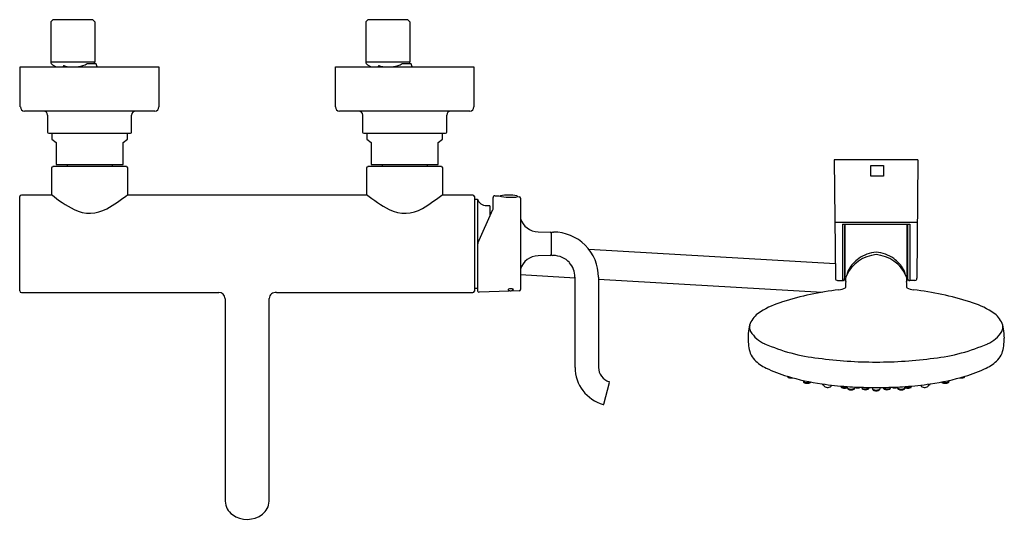
# Model space of a CAD drawing. Units: inches. Extents: x 78.1 to 96.5, y 4.3 to 13.7.
import ezdxf

# ---------------------------------------------------------------- set-up
doc = ezdxf.new("R2010")
doc.units = ezdxf.units.IN
doc.header["$LTSCALE"] = 0.64311
doc.header["$MEASUREMENT"] = 0
doc.layers.get('0').update_dxf_attribs({"color": 255, "linetype": 'CONTINUOUS'})
doc.layers.get('Defpoints').update_dxf_attribs({"linetype": 'CONTINUOUS'})
doc.styles.get("Standard").update_dxf_attribs({"font": 'txt', "width": 0.8})

msp = doc.modelspace()

# ---------------------------------------------------------------- linework, layer by layer
for p, q in [((78.702, 13.654), (78.663, 13.614)), ((78.663, 13.614), (78.663, 12.861)), ((79.45, 13.654), (78.702, 13.654)), ((79.45, 13.654), (79.49, 13.614)), ((79.49, 13.614), (79.49, 12.861)), ((84.608, 13.654), (84.569, 13.614)), ((84.569, 13.614), (84.569, 12.861)), ((85.356, 13.654), (84.608, 13.654)), ((85.356, 13.654), (85.395, 13.614)), ((85.395, 13.614), (85.395, 12.861)), ((78.092, 12.768), (80.691, 12.768)), ((78.092, 12.02), (78.092, 12.768)), ((78.663, 12.861), (79.49, 12.861)), ((78.693, 12.81), (78.765, 12.768)), ((79.514, 12.827), (79.339, 12.827)), ((79.53, 12.768), (79.514, 12.827)), ((80.691, 12.768), (80.691, 12.02)), ((83.998, 12.768), (86.596, 12.768)), ((83.998, 12.02), (83.998, 12.768)), ((84.569, 12.861), (85.395, 12.861)), ((84.598, 12.81), (84.671, 12.768)), ((85.419, 12.827), (85.244, 12.827)), ((85.436, 12.768), (85.419, 12.827)), ((86.596, 12.768), (86.596, 12.02)), ((80.612, 11.941), (78.171, 11.941)), ((78.604, 11.862), (78.604, 11.547)), ((80.179, 11.547), (80.179, 11.862)), ((86.517, 11.941), (84.076, 11.941)), ((84.509, 11.862), (84.509, 11.547)), ((86.084, 11.547), (86.084, 11.862)), ((78.624, 11.528), (80.159, 11.528)), ((78.683, 11.528), (78.683, 11.417)), ((80.1, 11.417), (80.1, 11.528)), ((84.529, 11.528), (86.065, 11.528)), ((84.588, 11.528), (84.588, 11.417)), ((86.006, 11.417), (86.006, 11.528)), ((78.683, 11.417), (78.761, 11.351)), ((78.761, 11.351), (78.761, 10.937)), ((80.021, 11.351), (80.1, 11.417)), ((80.021, 10.937), (80.021, 11.351)), ((84.588, 11.417), (84.667, 11.351)), ((84.667, 11.351), (84.667, 10.937)), ((85.927, 11.351), (86.006, 11.417)), ((85.927, 10.937), (85.927, 11.351)), ((80.08, 10.899), (78.702, 10.899)), ((78.761, 10.937), (80.021, 10.937)), ((78.968, 10.937), (78.968, 10.9)), ((78.968, 10.936), (78.968, 10.899)), ((79.815, 10.937), (79.815, 10.9)), ((79.815, 10.936), (79.815, 10.899)), ((85.986, 10.899), (84.608, 10.899)), ((84.667, 10.937), (85.927, 10.937)), ((84.874, 10.937), (84.874, 10.9)), ((84.874, 10.936), (84.874, 10.899)), ((85.72, 10.937), (85.72, 10.9)), ((85.72, 10.936), (85.72, 10.899)), ((94.919, 11.029), (93.351, 11.029)), ((93.351, 11.029), (93.371, 8.808)), ((94.037, 10.918), (94.273, 10.918)), ((94.037, 10.721), (94.037, 10.918)), ((94.273, 10.918), (94.273, 10.721)), ((94.919, 11.029), (94.9, 8.808)), ((78.675, 10.871), (78.675, 10.379)), ((80.108, 10.379), (80.108, 10.871)), ((84.58, 10.871), (84.58, 10.379)), ((86.013, 10.379), (86.013, 10.871)), ((94.273, 10.721), (94.037, 10.721)), ((78.08, 8.569), (78.08, 10.338)), ((78.663, 10.367), (78.112, 10.367)), ((84.569, 10.367), (80.12, 10.367)), ((86.576, 10.367), (86.025, 10.367)), ((86.604, 10.341), (86.604, 8.567)), ((86.986, 10.352), (87.065, 10.349)), ((87.425, 10.337), (87.441, 10.336)), ((86.604, 10.29), (86.663, 10.29)), ((86.663, 10.29), (86.663, 8.617)), ((86.831, 10.168), (86.885, 10.168)), ((86.895, 10.158), (86.895, 9.971)), ((86.955, 10.114), (86.955, 10.322)), ((87.47, 10.306), (87.47, 8.599)), ((86.669, 9.463), (86.95, 10.095)), ((93.362, 9.857), (94.909, 9.857)), ((93.506, 9.818), (93.506, 8.765)), ((93.506, 9.818), (94.765, 9.818)), ((93.545, 8.804), (93.545, 9.798)), ((93.553, 8.773), (93.553, 9.814)), ((94.718, 8.773), (94.718, 9.814)), ((94.726, 8.804), (94.726, 9.798)), ((94.765, 9.818), (94.765, 8.765)), ((87.8, 9.677), (88.025, 9.673)), ((88.045, 9.653), (88.045, 9.253)), ((88.065, 9.673), (88.085, 9.673)), ((86.665, 9.442), (86.665, 8.573)), ((88.025, 9.233), (87.8, 9.229)), ((88.085, 9.233), (88.065, 9.233)), ((88.746, 9.355), (93.368, 9.084)), ((87.47, 8.877), (88.49, 8.818)), ((88.49, 7.137), (88.49, 8.828)), ((88.93, 8.828), (88.93, 7.137)), ((88.93, 8.792), (93.124, 8.546)), ((93.41, 8.765), (93.506, 8.765)), ((94.86, 8.765), (94.765, 8.765)), ((78.112, 8.54), (81.813, 8.54)), ((82.893, 8.54), (86.576, 8.54)), ((86.663, 8.617), (86.604, 8.617)), ((86.663, 8.617), (86.665, 8.622)), ((87.441, 8.57), (86.696, 8.544)), ((81.931, 8.425), (81.931, 4.627)), ((82.757, 4.627), (82.757, 8.427)), ((89.032, 6.45), (89.137, 6.856)), ((92.47, 6.972), (92.472, 6.965)), ((92.769, 6.893), (92.772, 6.871)), ((95.502, 6.893), (95.498, 6.871)), ((95.801, 6.972), (95.799, 6.965)), ((93.156, 6.794), (93.151, 6.824)), ((93.296, 6.805), (93.293, 6.793)), ((93.473, 6.776), (93.471, 6.787)), ((93.596, 6.746), (93.591, 6.778)), ((93.738, 6.769), (93.734, 6.745)), ((93.865, 6.749), (93.862, 6.764)), ((94.003, 6.76), (94.001, 6.749)), ((94.061, 6.759), (94.067, 6.729)), ((94.21, 6.759), (94.204, 6.729)), ((94.268, 6.76), (94.27, 6.749)), ((94.406, 6.749), (94.408, 6.764)), ((94.532, 6.769), (94.537, 6.745)), ((94.674, 6.746), (94.68, 6.778)), ((94.798, 6.776), (94.8, 6.787)), ((94.975, 6.805), (94.978, 6.793)), ((95.115, 6.794), (95.12, 6.824))]:
    msp.add_line(p, q)
for centre, radius, start, end in [((78.722, 12.861), 0.059, 180, 240.0889), ((78.901, 12.778), 0.00647, 157.3127, 182.816), ((78.99, 12.797), 0.0975, 191.3777, 197.0824), ((78.902, 12.776), 0.00837, 116.212, 153.403), ((78.907, 12.766), 0.0194, 98.5121, 116.212), ((78.911, 12.739), 0.0477, 86.6984, 98.5121), ((78.908, 12.696), 0.0905, 75.6077, 86.5862), ((79.091, 13.419), 0.655, 255.8431, 263.381), ((79.035, 13.56), 0.798, 277.2866, 290.0803), ((79.283, 12.891), 0.0852, 288.2959, 311.4753), ((79.431, 12.861), 0.0591, 324.7356, 0), ((84.628, 12.861), 0.059, 180, 240.0889), ((84.808, 12.776), 0.00837, 116.212, 153.403), ((84.806, 12.778), 0.00647, 157.3127, 182.816), ((84.895, 12.797), 0.0975, 191.3777, 197.0824), ((84.812, 12.766), 0.0194, 98.5121, 116.212), ((84.817, 12.739), 0.0477, 86.6984, 98.5121), ((84.814, 12.696), 0.0905, 75.6077, 86.5862), ((84.997, 13.419), 0.655, 255.8431, 263.381), ((84.941, 13.56), 0.798, 277.2866, 290.0803), ((85.188, 12.891), 0.0852, 288.2959, 311.4753), ((85.336, 12.861), 0.0591, 324.7356, 0), ((78.171, 12.02), 0.0787, 180, 270), ((80.612, 12.02), 0.0787, 270, 0), ((84.076, 12.02), 0.0787, 180, 270), ((86.517, 12.02), 0.0787, 270, 0), ((78.525, 11.862), 0.0787, 360, 89.9538), ((80.257, 11.862), 0.0787, 90.0191, 180.0001), ((84.431, 11.862), 0.0787, 360, 89.9538), ((86.163, 11.862), 0.0787, 90.0191, 180.0001), ((78.624, 11.547), 0.0197, 180, 270), ((80.159, 11.547), 0.0197, 270, 359.9406), ((84.529, 11.547), 0.0197, 180, 270), ((86.065, 11.547), 0.0197, 270, 359.9406), ((78.702, 10.871), 0.0276, 90, 179.9997), ((80.08, 10.871), 0.0276, 0.0002, 90), ((84.608, 10.871), 0.0276, 90, 180), ((85.986, 10.871), 0.0276, 0, 90), ((78.112, 10.335), 0.0323, 90.9922, 175.0583), ((78.663, 10.379), 0.0118, 270.01, 359.9997), ((80.07, 12.018), 2.153, 229.604, 243.244), ((78.264, 12.675), 2.945, 299.4365, 308.7622), ((80.12, 10.379), 0.0118, 179.9691, 270.0002), ((84.569, 10.379), 0.0118, 270.0002, 0), ((86.265, 12.455), 2.673, 230.9465, 241.9607), ((83.198, 14.09), 4.658, 301.4809, 307.1849), ((86.025, 10.379), 0.0116, 179.1539, 270.8765), ((86.576, 10.34), 0.0276, 2.2522, 90.0447), ((86.985, 10.322), 0.03, 88.0015, 179.9991), ((87.275, 11.215), 0.891, 256.3429, 279.6601), ((87.095, 10.33), 0.0198, 102.1122, 131.8071), ((87.245, 9.631), 0.735, 77.8878, 102.1122), ((87.395, 10.33), 0.0199, 12.9358, 77.8878), ((86.831, 10.345), 0.177, 198.1262, 270), ((86.885, 10.158), 0.00984, 0, 90), ((87.44, 10.306), 0.03, 0.0752, 87.9712), ((79.393, 10.675), 0.648, 243.244, 299.4364), ((85.3, 10.658), 0.634, 242.5885, 301.4809), ((86.905, 10.115), 0.0499, 336.0091, 358.999), ((87.806, 10.027), 0.35, 196.0908, 269.0015), ((93.565, 9.798), 0.0197, 90.028, 179.9688), ((94.706, 9.798), 0.0197, 0.0312, 89.972), ((88.025, 9.653), 0.02, 0.5229, 88.9957), ((88.065, 9.653), 0.02, 90.0056, 178.5014), ((88.085, 8.828), 0.845, 359.9993, 90.008), ((86.715, 9.442), 0.05, 156.0008, 180.0015), ((87.806, 8.879), 0.35, 91.0016, 163.9266), ((88.025, 9.253), 0.02, 270.9905, 0.0269), ((88.065, 9.253), 0.02, 181.0242, 269.9958), ((88.083, 8.825), 0.408, 42.2876, 89.8106), ((94.184, 8.588), 0.663, 94.1714, 156.2704), ((94.162, 8.703), 0.591, 92.5909, 126.859), ((94.109, 8.703), 0.591, 53.141, 87.4091), ((94.087, 8.588), 0.663, 23.7296, 85.8286), ((88.086, 8.828), 0.403, 359.9566, 42.2743), ((94.172, 8.661), 0.631, 125.2789, 150.3597), ((94.099, 8.661), 0.631, 29.6403, 54.7211), ((93.655, 8.881), 0.0647, 166.7766, 178.2172), ((93.851, 8.835), 0.266, 148.7796, 166.7766), ((94.42, 8.835), 0.266, 13.2234, 31.2204), ((94.616, 8.881), 0.0647, 1.7828, 13.2234), ((93.411, 8.805), 0.0398, 175.6876, 269.8213), ((93.505, 8.804), 0.0394, 270.0475, 359.9525), ((93.592, 8.773), 0.0394, 180, 226.01), ((95.366, 8.636), 1.805, 176.5561, 179.9978), ((90.924, 8.955), 2.649, 355.4375, 357.2182), ((93.653, 8.821), 0.0835, 156.2704, 176.0996), ((94.618, 8.821), 0.0835, 3.9004, 23.7296), ((97.347, 8.955), 2.649, 182.7818, 184.5625), ((94.679, 8.773), 0.0394, 313.99, 0), ((92.905, 8.636), 1.805, 0.0022, 3.4439), ((94.765, 8.804), 0.0394, 180.0475, 269.9525), ((94.86, 8.805), 0.0398, 270.1787, 4.3124), ((78.112, 8.572), 0.0317, 184.5484, 270.0824), ((81.813, 8.422), 0.118, 1.1308, 90), ((82.877, 8.421), 0.12, 82.4932, 175.6754), ((86.576, 8.568), 0.0276, 269.9416, 357.7478), ((86.695, 8.574), 0.0301, 181.5854, 271.9556), ((87.241, 8.594), 0.0052, 135.7961, 178.5115), ((87.254, 8.603), 0.0202, 204.1692, 243.2072), ((87.251, 8.584), 0.0196, 108.8975, 135.7961), ((87.281, 8.496), 0.113, 88.227, 108.8975), ((87.285, 8.644), 0.0714, 235.9949, 261.078), ((87.285, 8.644), 0.0714, 261.078, 288.8593), ((87.285, 8.457), 0.152, 80.7576, 90.172), ((87.285, 8.644), 0.0714, 288.8593, 306.5127), ((87.298, 8.534), 0.074, 66.268, 80.7576), ((87.322, 8.589), 0.014, 36.1599, 66.268), ((87.321, 8.599), 0.0136, 297.1385, 342.0641), ((87.329, 8.594), 0.00486, 1.0537, 33.3076), ((87.44, 8.6), 0.03, 272.0015, 357.8057), ((94.127, 2.833), 5.8, 96.8546, 107.5079), ((93.415, 8.874), 0.283, 273.9155, 300.5173), ((93.442, 8.688), 0.13, 333.59, 336.2804), ((94.829, 8.688), 0.13, 203.7196, 206.41), ((94.856, 8.874), 0.283, 239.4827, 266.0845), ((94.144, 2.833), 5.8, 72.4921, 83.1454), ((92.822, 6.824), 1.602, 105.9527, 122.2351), ((95.449, 6.824), 1.602, 57.7649, 74.0473), ((92.234, 7.746), 0.509, 121.545, 151.7169), ((96.037, 7.746), 0.509, 28.2831, 58.455), ((92.311, 7.773), 0.568, 157.832, 171.031), ((95.96, 7.773), 0.568, 8.969, 22.168), ((92.718, 7.681), 0.984, 169.4368, 179.934), ((92.012, 7.891), 0.25, 172.8798, 182.1188), ((91.959, 7.893), 0.198, 183.1935, 204.8914), ((92.285, 8.126), 0.596, 212.0627, 246.5051), ((95.986, 8.126), 0.596, 293.4949, 327.9373), ((96.312, 7.893), 0.198, 335.1086, 356.8065), ((96.259, 7.891), 0.25, 357.8812, 7.1202), ((95.496, 7.673), 1.042, 0.5033, 10.417), ((92.694, 7.681), 0.96, 179.9292, 196.9202), ((93.446, 10.764), 3.478, 246.2409, 263.5148), ((94.825, 10.764), 3.478, 276.4852, 293.7591), ((95.556, 7.685), 0.981, 343.1726, 359.7945), ((92.104, 7.525), 0.351, 200.619, 224.5717), ((96.167, 7.525), 0.351, 315.4283, 339.381), ((92.406, 7.823), 0.775, 224.5717, 244.4634), ((94.119, 15.159), 7.922, 262.27, 270.121), ((94.152, 15.159), 7.922, 269.879, 277.73), ((95.864, 7.823), 0.775, 295.5366, 315.4283), ((89.21, 7.137), 0.72, 179.9945, 254.7192), ((89.21, 7.137), 0.28, 179.9801, 253.5596), ((93.179, 9.44), 2.568, 244.4634, 253.9723), ((95.092, 9.44), 2.568, 286.0277, 295.5366), ((89.128, 6.859), 0.01, 345.5138, 73.5244), ((93.732, 11.122), 4.338, 253.0905, 261.8728), ((92.488, 6.97), 0.0165, 195.5958, 230.3218), ((92.523, 7.012), 0.072, 230.3218, 249.1572), ((92.533, 7.066), 0.126, 253.6721, 265.7941), ((92.539, 7.118), 0.178, 265.1947, 280.5094), ((92.8, 6.875), 0.0282, 189.3464, 225.8791), ((92.839, 6.992), 0.139, 241.4294, 274.8437), ((92.813, 6.889), 0.0472, 225.8791, 264.3394), ((92.841, 7.012), 0.173, 259.1484, 274.1609), ((92.831, 7.087), 0.234, 274.8437, 288.3812), ((92.851, 6.937), 0.0976, 271.5234, 296.393), ((92.882, 6.875), 0.0285, 296.393, 335.9155), ((94.539, 11.122), 4.338, 278.1272, 286.9095), ((95.389, 6.875), 0.0285, 204.0845, 243.607), ((95.44, 7.087), 0.234, 251.6188, 265.1563), ((95.42, 6.937), 0.0976, 243.607, 268.4766), ((95.43, 7.012), 0.173, 265.8391, 280.8516), ((95.432, 6.992), 0.139, 265.1563, 298.5706), ((95.457, 6.889), 0.0472, 275.6606, 314.1209), ((95.471, 6.875), 0.0282, 314.1209, 350.6536), ((95.732, 7.118), 0.178, 259.4906, 274.8053), ((95.738, 7.066), 0.126, 274.2059, 286.3279), ((95.747, 7.012), 0.072, 290.8428, 309.6782), ((95.783, 6.97), 0.0165, 309.6782, 344.4042), ((94.055, 13.388), 6.627, 261.8728, 265.98), ((93.141, 6.832), 0.0223, 190.8265, 226.3877), ((93.142, 6.85), 0.0317, 223.5275, 262.4203), ((93.162, 6.855), 0.0535, 226.3877, 261.8661), ((93.174, 6.952), 0.138, 255.1532, 261.1398), ((93.183, 6.799), 0.0276, 189.8978, 204.6495), ((93.189, 6.803), 0.0352, 206.6457, 249.7235), ((93.225, 6.917), 0.155, 251.8886, 280.4458), ((93.25, 6.816), 0.0512, 274.3278, 320.7582), ((93.266, 6.799), 0.0279, 326.8668, 348.6841), ((93.502, 6.782), 0.0292, 190.8163, 228.4253), ((93.546, 6.923), 0.164, 243.4791, 286.547), ((93.536, 6.85), 0.105, 239.2468, 264.4005), ((93.54, 6.889), 0.144, 264.4005, 292.5567), ((94.132, 14.482), 7.723, 265.98, 269.041), ((93.622, 6.748), 0.0252, 185.9622, 242.8194), ((93.665, 6.879), 0.151, 243.1145, 297.0237), ((93.665, 6.85), 0.136, 245.9965, 294.1699), ((93.705, 6.751), 0.029, 301.6059, 349.18), ((93.788, 6.887), 0.135, 247.7622, 294.3179), ((93.895, 6.755), 0.0311, 190.7669, 245.8085), ((93.933, 6.88), 0.148, 242.8542, 297.4359), ((93.932, 6.857), 0.139, 249.0827, 293.1162), ((93.97, 6.756), 0.0322, 301.5316, 328.6565), ((93.975, 6.753), 0.0261, 328.1732, 350.5114), ((94.136, 14.671), 7.913, 269.041, 269.9993), ((94.095, 6.734), 0.0286, 190.3093, 233.0389), ((94.076, 6.732), 0.0099, 197.1797, 237.8028), ((94.098, 6.766), 0.0504, 237.8028, 256.5857), ((94.129, 6.801), 0.103, 239.9818, 273.4648), ((94.133, 6.914), 0.202, 256.5857, 270.6888), ((94.135, 14.671), 7.913, 270.0007, 270.959), ((94.138, 6.914), 0.202, 269.3112, 283.4143), ((94.142, 6.801), 0.103, 266.5352, 300.0182), ((94.173, 6.766), 0.0504, 283.4143, 302.1972), ((94.176, 6.734), 0.0286, 306.9611, 349.6907), ((94.195, 6.732), 0.0099, 302.1972, 342.8203), ((94.138, 14.482), 7.723, 270.959, 274.02), ((94.295, 6.753), 0.0261, 189.4886, 211.8268), ((94.338, 6.88), 0.148, 242.5641, 297.1458), ((94.301, 6.756), 0.0322, 211.3435, 238.4684), ((94.339, 6.857), 0.139, 246.8838, 290.9173), ((94.376, 6.755), 0.0311, 294.1915, 349.2331), ((94.483, 6.887), 0.135, 245.6821, 292.2378), ((94.565, 6.751), 0.029, 190.82, 238.3941), ((94.606, 6.879), 0.151, 242.9763, 296.8855), ((94.606, 6.85), 0.136, 245.8301, 294.0035), ((94.649, 6.748), 0.0252, 297.1806, 354.0378), ((94.731, 6.889), 0.144, 247.4433, 275.5995), ((94.725, 6.923), 0.164, 253.453, 296.5209), ((94.215, 13.388), 6.627, 274.02, 278.1272), ((94.735, 6.85), 0.105, 275.5995, 300.7532), ((94.769, 6.782), 0.0292, 311.5747, 349.1837), ((95.005, 6.799), 0.0279, 191.3159, 213.1332), ((95.021, 6.816), 0.0512, 219.2418, 265.6722), ((95.045, 6.917), 0.155, 259.5542, 288.1114), ((95.081, 6.803), 0.0352, 290.2765, 333.3543), ((95.088, 6.799), 0.0276, 335.3505, 350.1022), ((95.109, 6.855), 0.0535, 278.1339, 313.6123), ((95.097, 6.952), 0.138, 278.8602, 284.8468), ((95.129, 6.85), 0.0317, 277.5797, 316.4725), ((95.13, 6.832), 0.0223, 313.6123, 349.1735), ((89.023, 6.452), 0.00999, 254.7192, 345.5563), ((82.261, 4.643), 0.33, 182.8401, 234.004), ((82.435, 4.639), 0.322, 307.5987, 357.7763), ((82.344, 4.77), 0.482, 234.8929, 306.7098)]:
    msp.add_arc(centre, radius, start, end)

# ---------------------------------------------------------------- texts
at = {"layer": 'Defpoints'}
for tag, p, s in [('MODELNUMBER', (82.344, 12.771), 'K-72632T-4'), ('TRADENAME', (82.344, 12.77), 'PURIST'), ('PRODUCT', (82.344, 12.768), 'BATH AND SHOWER FAUCET')]:
    msp.add_attdef(tag, p, s, height=0.001, dxfattribs=at)

doc.saveas('drawing.dxf')
